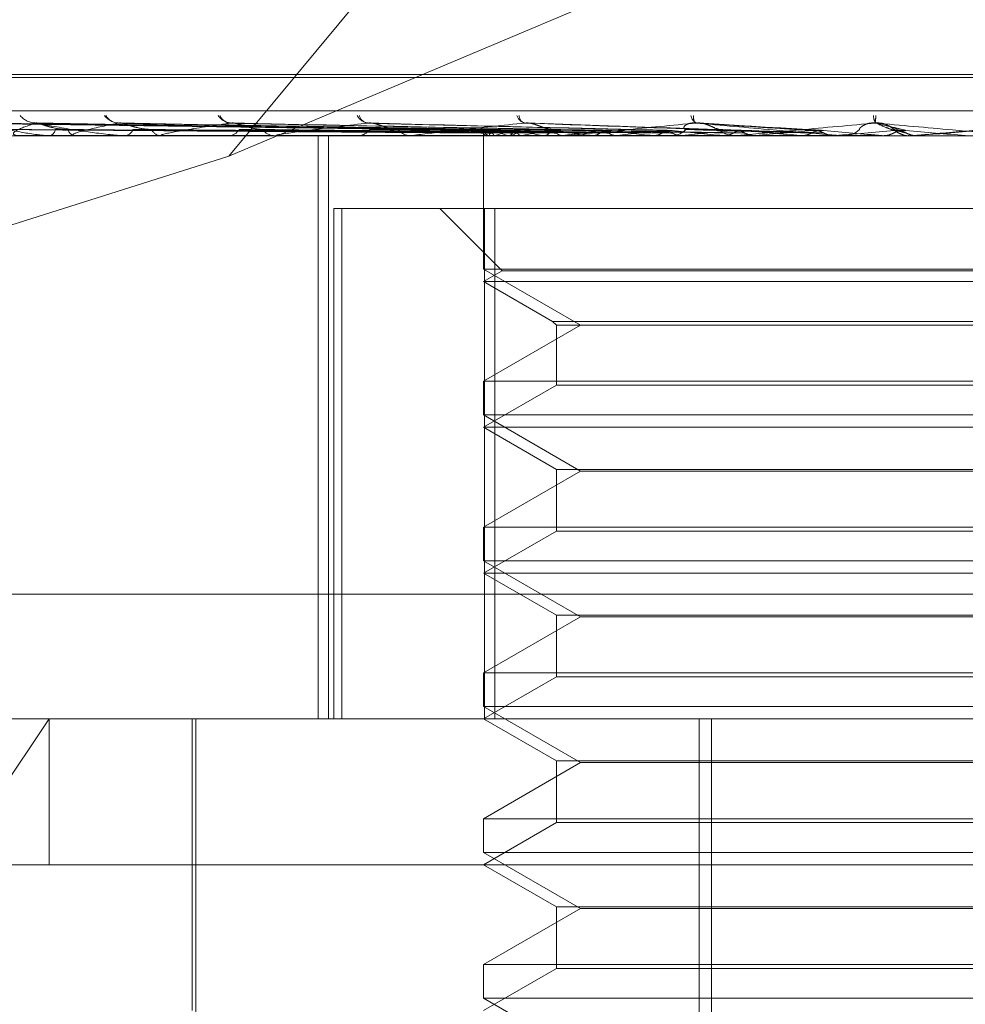
# Model space of a CAD drawing. Units: inches. Extents: x 0 to 23.4, y 0 to 16.5.
# Drawn here: x 3.8 to 3.8, y 13 to 13.1 of the extents above; entities that cross this region are included whole.
import ezdxf

# ---------------------------------------------------------------- set-up
doc = ezdxf.new("R2010")
doc.units = ezdxf.units.IN
doc.header["$MEASUREMENT"] = 0
doc.linetypes.add('HIDDEN', pattern=[0.07500000000000001, 0.05, -0.025])

msp = doc.modelspace()

# ---------------------------------------------------------------- linework, layer by layer
at = {"color": 7, "linetype": 'HIDDEN', "lineweight": 0}
for p, q in [((3.8332107955, 13.0886760548), (3.8081020287, 13.0584553809)), ((3.8081020287, 13.0584553809), (3.8330818293, 13.0689910154)), ((3.7982931768, 13.0612150163), (3.8646151242, 13.0612150163)), ((3.7983277706, 13.0611169997), (3.864649718, 13.0611169997)), ((3.7839145489, 13.0599908855), (3.8798752677, 13.0599908855)), ((3.8167091704, 13.0593251572), (3.7992996825, 13.0595664868)), ((3.8169876899, 13.0593252575), (3.7998401156, 13.0595666695)), ((3.8169645666, 13.0593250553), (3.7999223971, 13.0595663013)), ((3.8177900779, 13.0593253636), (3.801524181, 13.0595668634)), ((3.8177446711, 13.0593249437), (3.8016857788, 13.0595660984)), ((3.8190874049, 13.0593254852), (3.804291081, 13.0595670859)), ((3.8190213652, 13.059324811), (3.804526176, 13.0595658575)), ((3.8208329414, 13.0593256374), (3.808040969, 13.0595673653)), ((3.8207486771, 13.0593246369), (3.8083411111, 13.0595655419)), ((3.8228645693, 13.0593243765), (3.8129931219, 13.0595650707)), ((3.8252348326, 13.0593287593), (3.8181459906, 13.0595801903)), ((3.8278999158, 13.0593278314), (3.8239818566, 13.0595790405)), ((3.8308292382, 13.0593021479), (3.8303181289, 13.0595173595)), ((3.8730583065, 13.0591484957), (3.7893968891, 13.0591484957)), ((3.8010448823, 13.0591513048), (3.8028778638, 13.0591513048)), ((3.8020437157, 13.0591484957), (3.8020706664, 13.0591484957)), ((3.8029172224, 13.0591484957), (3.8028848885, 13.0591484957)), ((3.802943424, 13.0591513048), (3.8057836111, 13.0591513048)), ((3.804565543, 13.0591484957), (3.8046062232, 13.0591484957)), ((3.8058361942, 13.0591484957), (3.8057906359, 13.0591484957)), ((3.8058730427, 13.0591513048), (3.8096175299, 13.0591513048)), ((3.8080598197, 13.0591484957), (3.8081127593, 13.0591484957)), ((3.8096816909, 13.0591484957), (3.8096245546, 13.0591484957)), ((3.8097278546, 13.0591513048), (3.8194870722, 13.0591513048)), ((3.8111188069, 13.0394634564), (3.8111188069, 13.0591484957)), ((3.8114757824, 13.0394634564), (3.8114757824, 13.0591484957)), ((3.8124002537, 13.0591484957), (3.8124635392, 13.0591484957)), ((3.8143147261, 13.0591484957), (3.8142480771, 13.0591484957)), ((3.8143685365, 13.0591513048), (3.823405514, 13.0591513048)), ((3.8167084448, 13.0593048692), (3.8167063766, 13.0591484957)), ((3.8167076678, 13.0591484957), (3.8167076678, 13.0546432297)), ((3.8167091602, 13.0593284811), (3.8167101119, 13.0593263148)), ((3.8167199662, 13.0591513048), (3.8167186894, 13.0591491983)), ((3.8168725247, 13.0591513048), (3.8168773484, 13.0591491983)), ((3.8171005647, 13.0591513048), (3.8170932336, 13.0591491983)), ((3.8174299702, 13.0591484957), (3.8175013144, 13.0591484957)), ((3.8175527263, 13.0591513048), (3.8175634761, 13.0591491983)), ((3.8180005643, 13.0591513048), (3.8179874438, 13.0591491983)), ((3.8187359868, 13.0591513048), (3.8187522741, 13.0591491983)), ((3.8190201392, 13.0593567703), (3.8190546066, 13.0593229237)), ((3.8193874367, 13.0591513048), (3.8193690011, 13.0591491983)), ((3.8195678499, 13.0591484957), (3.819494097, 13.0591484957)), ((3.8196273622, 13.0591513048), (3.8258914951, 13.0591513048)), ((3.82037954, 13.0591513048), (3.8204007762, 13.0591491983)), ((3.8212110567, 13.0591513048), (3.8211879723, 13.0591491983)), ((3.8224239836, 13.0591513048), (3.8224494012, 13.0591491983)), ((3.8229671824, 13.0591484957), (3.8230440066, 13.0591484957)), ((3.823405514, 13.0591513048), (3.8233786151, 13.0591491983)), ((3.8239189164, 13.0591513048), (3.8247954261, 13.0591513048)), ((3.8239189164, 13.0591513048), (3.8251659848, 13.0591513048)), ((3.8247954261, 13.0591513048), (3.8248241065, 13.0591491983)), ((3.8252512008, 13.0591484957), (3.8251730095, 13.0591484957)), ((3.825314264, 13.0591513048), (3.8285791503, 13.0591513048)), ((3.8258914951, 13.0591513048), (3.825861754, 13.0591491983)), ((3.8274081575, 13.0591513048), (3.8274390639, 13.0591491983)), ((3.8285791503, 13.0591513048), (3.8285476418, 13.0591491983)), ((3.8285476418, 13.0591491983), (3.8285476719, 13.0591484957)), ((3.8287476626, 13.0591513048), (3.8301677467, 13.0591513048)), ((3.8288117608, 13.0591484957), (3.8288912885, 13.0591484957)), ((3.8301677467, 13.0591513048), (3.8301997623, 13.0591491983)), ((3.8301997623, 13.0591491983), (3.8301997317, 13.0591484957)), ((3.8310575372, 13.0591488245), (3.831079564, 13.0591484957)), ((3.8311593676, 13.0591484957), (3.831079564, 13.0591484957)), ((3.8312237024, 13.0591513048), (3.8313713406, 13.0591513048)), ((3.8313713406, 13.0591513048), (3.8313392035, 13.0591491983)), ((3.8313392035, 13.0591491983), (3.8313392342, 13.0591484957)), ((3.8081020287, 13.0584553809), (3.7950725611, 13.0543414412)), ((3.8116568287, 13.0566878658), (3.8116568287, 13.0394634564)), ((3.8116568287, 13.0566878658), (3.8167379441, 13.0566878658)), ((3.811917566, 13.0394634564), (3.811917566, 13.0566878658)), ((3.8152312899, 13.0566878658), (3.8173316586, 13.0545874971)), ((3.8167379441, 13.0566878658), (3.8167379441, 13.0394634564)), ((3.8458523822, 13.0566878658), (3.8167379441, 13.0566878658)), ((3.8170905125, 13.0394634564), (3.8170905125, 13.0566878658)), ((3.8313392342, 13.0546432297), (3.8167076678, 13.0546432297)), ((3.8167076678, 13.0546432297), (3.8199853519, 13.052750858)), ((3.8173316586, 13.0545874971), (3.8167076678, 13.0542272359)), ((3.8456106692, 13.0545874971), (3.8173316586, 13.0545874971)), ((3.8462352269, 13.0546432297), (3.8313392342, 13.0546432297)), ((3.8462346349, 13.0542272359), (3.8167076678, 13.0542272359)), ((3.8167076678, 13.0542272359), (3.819036433, 13.0528827227)), ((3.8199853519, 13.052750858), (3.8167076678, 13.0508584862)), ((3.819036433, 13.0528827227), (3.8191682978, 13.052750858)), ((3.8190369316, 13.0528827227), (3.8439064617, 13.0528827227)), ((3.8191682978, 13.052750858), (3.8191682978, 13.0507266214)), ((3.8191687911, 13.052750858), (3.843774597, 13.052750858)), ((3.8167076678, 13.0508584862), (3.8462352269, 13.0508584862)), ((3.8167076678, 13.0508584862), (3.8167076678, 13.0497219699)), ((3.8191682978, 13.0507266214), (3.8167076678, 13.0493059761)), ((3.8437741036, 13.0507266214), (3.8191682978, 13.0507266214)), ((3.8313392342, 13.0497219699), (3.8167076678, 13.0497219699)), ((3.8167076678, 13.0497219699), (3.8199853519, 13.0478295981)), ((3.8462352269, 13.0497219699), (3.8313392342, 13.0497219699)), ((3.8462346349, 13.0493059761), (3.8167076678, 13.0493059761)), ((3.8167076678, 13.0493059761), (3.8191682978, 13.0478853307)), ((3.8199853519, 13.0478295981), (3.8167076678, 13.0459372263)), ((3.8191682978, 13.0478853307), (3.8191682978, 13.0458053616)), ((3.8191687911, 13.0478853307), (3.843774597, 13.0478853307)), ((3.8429575428, 13.0478295981), (3.8199853519, 13.0478295981)), ((3.8167076678, 13.0459372263), (3.8462352269, 13.0459372263)), ((3.8167076678, 13.0459372263), (3.8167076678, 13.04480071)), ((3.8191682978, 13.0458053616), (3.8167076678, 13.0443847162)), ((3.8437741036, 13.0458053616), (3.8191682978, 13.0458053616)), ((3.8313392342, 13.04480071), (3.8167076678, 13.04480071)), ((3.8167076678, 13.04480071), (3.8199853519, 13.0429083383)), ((3.8462352269, 13.04480071), (3.8313392342, 13.04480071)), ((3.8462346349, 13.0443847162), (3.8167076678, 13.0443847162)), ((3.8167076678, 13.0443847162), (3.8191682978, 13.0429640709)), ((3.8799738998, 13.0436754052), (3.784013181, 13.0436754052)), ((3.8199853519, 13.0429083383), (3.8167076678, 13.0410159665)), ((3.8191682978, 13.0429640709), (3.8191682978, 13.0408841017)), ((3.8191687911, 13.0429640709), (3.843774597, 13.0429640709)), ((3.8429575428, 13.0429083383), (3.8199853519, 13.0429083383)), ((3.8167076678, 13.0410159665), (3.8462352269, 13.0410159665)), ((3.8167076678, 13.0410159665), (3.8167076678, 13.0398794502)), ((3.8191682978, 13.0408841017), (3.8167076678, 13.0394634564)), ((3.8437741036, 13.0408841017), (3.8191682978, 13.0408841017)), ((3.8313392342, 13.0398794502), (3.8167076678, 13.0398794502)), ((3.8167076678, 13.0398794502), (3.8199853519, 13.0379870784)), ((3.8462352269, 13.0398794502), (3.8313392342, 13.0398794502)), ((3.8020427318, 13.0394634564), (3.7987361345, 13.0345421965)), ((3.7990319387, 13.0394634564), (3.87527066, 13.0394634564)), ((3.8020427318, 13.0345421965), (3.8020427318, 13.0394634564)), ((3.8068651482, 13.0394634564), (3.8068651482, 13.0296209367)), ((3.8069881797, 13.0394634564), (3.8069881797, 13.0251918028)), ((3.8167076678, 13.0394634564), (3.8191682978, 13.038042811)), ((3.8239827206, 13.0025540076), (3.8239827206, 13.0394634564)), ((3.8244013956, 13.0025540076), (3.8244013956, 13.0394634564)), ((3.8199853519, 13.0379870784), (3.8167076678, 13.0360947066)), ((3.8191682978, 13.038042811), (3.8191682978, 13.0359628419)), ((3.8191687911, 13.038042811), (3.843774597, 13.038042811)), ((3.8429575428, 13.0379870784), (3.8199853519, 13.0379870784)), ((3.8167076678, 13.0360947066), (3.8462352269, 13.0360947066)), ((3.8167076678, 13.0360947066), (3.8167076678, 13.0349581904)), ((3.8191682978, 13.0359628419), (3.8167076678, 13.0345421965)), ((3.8437741036, 13.0359628419), (3.8191682978, 13.0359628419)), ((3.8313392342, 13.0349581904), (3.8167076678, 13.0349581904)), ((3.8167076678, 13.0349581904), (3.8199853519, 13.0330658186)), ((3.8462352269, 13.0349581904), (3.8313392342, 13.0349581904)), ((3.8801919198, 13.0345421965), (3.7953870501, 13.0345421965)), ((3.8167076678, 13.0345421965), (3.8191682978, 13.0331215512)), ((3.8191682978, 13.0331215512), (3.8191682978, 13.031041582)), ((3.8191687911, 13.0331215512), (3.843774597, 13.0331215512)), ((3.8199853519, 13.0330658186), (3.8167076678, 13.0311734468)), ((3.8429575428, 13.0330658186), (3.8199853519, 13.0330658186)), ((3.8167076678, 13.0311734468), (3.8462352269, 13.0311734468)), ((3.8167076678, 13.0311734468), (3.8167076678, 13.0300369305)), ((3.8191682978, 13.031041582), (3.8167076678, 13.0296209367)), ((3.8437741036, 13.031041582), (3.8191682978, 13.031041582)), ((3.8313392342, 13.0300369305), (3.8167076678, 13.0300369305)), ((3.8167076678, 13.0300369305), (3.8199853519, 13.0281445587)), ((3.8462352269, 13.0300369305), (3.8313392342, 13.0300369305))]:
    msp.add_line(p, q, dxfattribs=at)
at = {"color": 7, "linetype": 'HIDDEN', "lineweight": 0, "flags": 128}
for points in [[(3.8015803229, 13.0595759551), (3.8015105493, 13.0595805787), (3.8014819272, 13.0595848993)], [(3.8312792021, 13.0591485185), (3.8313154572, 13.0591486274), (3.8313227205, 13.0591486634)], [(3.8333729021, 13.0593263148), (3.8331238805, 13.0593045529), (3.8328743781, 13.0592827457), (3.8326244676, 13.0592608994), (3.8323742217, 13.0592390204), (3.8321237131, 13.0592171151), (3.8318730148, 13.0591951898), (3.8316221996, 13.0591732509), (3.8313713406, 13.0591513048)]]:
    msp.add_lwpolyline(points, dxfattribs=at)
at = {"color": 7, "linetype": 'HIDDEN', "lineweight": 0}
for centre, radius, start, end in [((3.801605979, 13.0602882244), 0.000712351966778, 220.2521580513, 269.1272030182), ((3.8044214513, 13.060226972), 0.0006512879658448, 217.7840605451, 268.3470670333), ((3.8043982132, 13.0600915554), 0.0005158833091766, 210.7308243747, 268.1021499294), ((3.8082190537, 13.0601415173), 0.000566384902958, 213.6180330719, 266.9115046005), ((3.8081916165, 13.0599909912), 0.0004161602869597, 203.0670513649, 265.787692642), ((3.8128637165, 13.0600444319), 0.0004709091925554, 207.3703201875, 264.1740409201), ((3.8128370065, 13.0598982896), 0.0003267506597257, 192.4338356069, 260.56934839), ((3.8181930176, 13.0599502734), 0.0003818495226789, 198.6859444427, 258.601713662), ((3.8181804277, 13.0598252797), 0.0002683010718165, 179.4326889585, 248.3215892215), ((3.8240325055, 13.0598743743), 0.0003257739686115, 188.195249649, 246.352638939), ((3.8241065452, 13.0597752014), 0.0003145683633197, 170.3492500422, 219.301103564), ((3.8302969558, 13.0598390945), 0.000427763641472, 181.4947318616, 217.9629184096), ((3.8285053609, 13.059919282), 0.0014556207183326, 346.3575071467, 356.4021068072), ((3.8019928041, 13.0593926871), 0.0002563044027232, 287.6852810501, 351.9444451196), ((3.8029481413, 13.0594169508), 0.0002758061624415, 192.6032420082, 256.7419041098), ((3.8029171231, 13.0592730256), 0.0001245298912161, 270.0456916819, 282.1927593234), ((3.8045629965, 13.0594749182), 0.0003292721970635, 277.5435380104, 338.9725444692), ((3.8058267849, 13.0595069016), 0.0003602242506138, 204.6309376701, 264.240580754), ((3.8058361373, 13.0593923338), 0.0002438380597746, 270.0133667056, 278.7052960066), ((3.8080876332, 13.0595760583), 0.0004283002141423, 273.3631702517, 329.2031271674), ((3.8096454167, 13.0596111793), 0.0004631536222296, 213.3188056884, 267.4183208543), ((3.8096816581, 13.0595297669), 0.00038127116595, 270.0049265675, 276.9593086245), ((3.812449639, 13.0596816176), 0.0005333030641141, 271.4935449412, 322.4738640233), ((3.8142592147, 13.0597148446), 0.0005664583600169, 219.2073084219, 268.8733824909), ((3.8143147087, 13.0596656357), 0.0005171399511073, 270.0019298575, 275.9745985173), ((3.8169862807, 13.0594197387), 0.0002915428149177, 198.6899471426, 247.0339169683), ((3.8171003729, 13.0588999969), 0.0004559220399538, 110.7609353115, 146.5500680313), ((3.8185019333, 13.0629816024), 0.003946159389941, 247.863674298, 256.0816199575), ((3.8188039086, 13.0544776202), 0.0049744053308792, 102.9083904701, 110.0244815543), ((3.817494679, 13.0597764733), 0.0006280126028193, 270.6053765557, 318.0637438974), ((3.8217694144, 13.077010064), 0.0181145511842761, 257.4793420833, 260.3599419316), ((3.8221234118, 13.0395462474), 0.0200338749418046, 99.1299212545, 101.8759721051), ((3.827078987, 13.1100691803), 0.0513567195306009, 261.1324209675, 262.5044448087), ((3.8271925273, 13.0075145069), 0.0522233505157116, 97.1977751628, 98.5953995947), ((3.8195678424, 13.059780475), 0.0006319792864469, 270.0006860627, 275.4041269592), ((3.8351547474, 13.1745269997), 0.1160759377139527, 262.9594503262, 263.7033516766), ((3.8343901869, 12.9504465222), 0.1095007727123384, 96.1048268661, 96.9126778915), ((3.8230417874, 13.0598470359), 0.0006985436760678, 270.1820219719, 315.4252229258), ((3.8480864907, 13.2969354268), 0.2389220842850985, 263.9905275201, 264.4056975087), ((3.8447711965, 12.8542655794), 0.2059967302209171, 95.4639758213, 95.9533418591), ((3.825174307, 13.0598631475), 0.0007146529335351, 225.118179135, 269.8959793637), ((3.8252511988, 13.0598578326), 0.000709336815448, 270.0001566969, 275.1007394699), ((3.8741149469, 13.5726365303), 0.515605082429714, 264.5922202144, 264.8026589557), ((3.8617669442, 12.6792624449), 0.3815790792156769, 95.1077012612, 95.3948245756), ((3.9957758562, 14.9447783109), 1.892885430314986, 264.9205996788, 264.9807883049), ((3.902623643, 12.2291029723), 0.8333443592701457, 94.9603128542, 95.0975793436), ((3.8288117612, 13.0598812263), 0.0007327305142778, 264.9813989805, 269.9999717625), ((3.8288910997, 13.0598831963), 0.000734700625222, 270.014723068, 314.2322795267), ((3.8310795949, 13.0598865734), 0.0007380838169905, 225.873868084, 247.537453481), ((3.6906692882, 11.441002521), 1.62439411691991, 84.9741563649, 85.0451196884), ((3.8311593676, 13.0598866257), 0.0007381299774707, 270.000000302, 275.0001999505)]:
    msp.add_arc(centre, radius, start, end, dxfattribs=at)
for points, knots in [([(3.816710111941033, 13.05932631478193), (3.816218048605645, 13.05933315691941), (3.813757728508914, 13.05936736765436), (3.807948145049774, 13.05944959455164), (3.802631004167494, 13.05952712277407), (3.79928192332546, 13.05957595508644)], [0, 0, 0, 0, 0.0846963374234955, 0.423482275747848, 1, 1, 1, 1]), ([(3.817014974584073, 13.05932631478193), (3.816531072284242, 13.05933315691941), (3.814111557422027, 13.05936736765436), (3.80839516646592, 13.05944959455164), (3.803158348679851, 13.05952712277407), (3.799859860543302, 13.05957595508644)], [0, 0, 0, 0, 0.08469633742365, 0.4234822757478442, 1, 1, 1, 1]), ([(3.799859860543302, 13.05957595508644), (3.800122404905297, 13.05949916405891), (3.800562897200699, 13.05937032542865), (3.8012698844893, 13.05923068914016), (3.801755509683969, 13.05916767039707), (3.801906574122922, 13.05915539207265), (3.801974553698871, 13.05915184950774), (3.802007525265647, 13.0591514719926), (3.802022129400988, 13.05915130477938)], [0, 0, 0, 0, 0.5273188798744465, 0.8847263069757155, 0.9590362595958986, 0.980047372810482, 0.9911623590753903, 1, 1, 1, 1]), ([(3.816938762420837, 13.05932631478193), (3.816456322500888, 13.05933315691941), (3.814044119548243, 13.05936736765436), (3.808351317069003, 13.05944959455164), (3.803146028415676, 13.05952712277407), (3.79986739937573, 13.05957595508644)], [0, 0, 0, 0, 0.0846963374236611, 0.4234822757475997, 1, 1, 1, 1]), ([(3.801595128064219, 13.05957595508644), (3.801362815323551, 13.05949916405891), (3.800973045108678, 13.05937032542865), (3.800787949552508, 13.05923068914016), (3.800876603359097, 13.05916767039707), (3.800952231914743, 13.05915539207265), (3.800999271350902, 13.05915184950774), (3.801030881254664, 13.0591514719926), (3.801044882266984, 13.05915130477938)], [0, 0, 0, 0, 0.5273188798735292, 0.8847263069765209, 0.9590362595958276, 0.980047372810929, 0.9911623590759182, 1, 1, 1, 1]), ([(3.80152421985365, 13.05956548411492), (3.801527997645824, 13.05957138614206), (3.801534599674351, 13.05958170046052), (3.801566623584293, 13.05957767647816), (3.801580322872364, 13.05957595508644)], [0, 0, 0, 0, 0.5722168812079108, 1, 1, 1, 1]), ([(3.817842331819728, 13.05932631478193), (3.817384080045367, 13.05933315691941), (3.815092817988769, 13.05936736765436), (3.809676224798762, 13.05944959455164), (3.804709002348086, 13.05952712277407), (3.801580322872406, 13.05957595508644)], [0, 0, 0, 0, 0.0846963374237197, 0.4234822757478048, 1, 1, 1, 1]), ([(3.801580322872406, 13.05957595508644), (3.801996758002307, 13.05949916405891), (3.802695445511202, 13.05937032542865), (3.803662643393238, 13.05923068914016), (3.804251466694751, 13.05916767039707), (3.804417812996283, 13.05915539207265), (3.804488116616571, 13.05915184950774), (3.804519136791232, 13.05915147199261), (3.80453287659414, 13.05915130477938)], [0, 0, 0, 0, 0.527318879874471, 0.8847263069764609, 0.9590362595970059, 0.9800473728116851, 0.9911623590754066, 1, 1, 1, 1]), ([(3.801685715410057, 13.05956499348362), (3.801661536821668, 13.05957114370817), (3.801619939415844, 13.05958172469754), (3.801602451209935, 13.05957765800466), (3.801595128064178, 13.05957595508644)], [0, 0, 0, 0, 0.5812523139851336, 1, 1, 1, 1]), ([(3.817692661999406, 13.05932631478193), (3.817237282130589, 13.05933315691941), (3.814960379621668, 13.05936736765436), (3.809590110836381, 13.05944959455164), (3.804684807106186, 13.05952712277407), (3.801595128064219, 13.05957595508644)], [0, 0, 0, 0, 0.0846963374235808, 0.4234822757477295, 1, 1, 1, 1]), ([(3.802678980854267, 13.05935677032993), (3.802507803984243, 13.05936889189138), (3.802274740758292, 13.05938539581634), (3.801969844096504, 13.05947148995999), (3.801810594813836, 13.05952446785618), (3.801713541217302, 13.05955936161507), (3.801687992407122, 13.05956453262554), (3.801685715410057, 13.05956499348362)], [0, 0, 0, 0, 0.502908569391132, 0.6847274022759422, 0.8681093680440172, 0.9882454572391356, 1, 1, 1, 1]), ([(3.804402664774565, 13.05957595508643), (3.804014234994827, 13.05949916405891), (3.803362534368008, 13.05937032542865), (3.802878795859733, 13.05923068914016), (3.80282196137707, 13.05916767039707), (3.802865614288776, 13.05915539207265), (3.802901859625111, 13.05915184950774), (3.802930665110374, 13.0591514719926), (3.80294342395827, 13.05915130477938)], [0, 0, 0, 0, 0.5273188798742796, 0.8847263069758952, 0.9590362595958961, 0.9800473728101808, 0.9911623590749212, 1, 1, 1, 1]), ([(3.804291152368785, 13.05956562972221), (3.804301881430412, 13.05957145824486), (3.804320722198888, 13.05958169342196), (3.804362948293438, 13.05957768211503), (3.804381128321539, 13.05957595508644)], [0, 0, 0, 0, 0.5694598732107577, 1, 1, 1, 1]), ([(3.819162280801841, 13.05932631478193), (3.818746241966039, 13.05933315691941), (3.816666044895609, 13.05936736765436), (3.811745019262388, 13.05944959455163), (3.807226920508444, 13.05952712277407), (3.804381128321577, 13.05957595508644)], [0, 0, 0, 0, 0.0846963374235574, 0.4234822757476882, 0.9999999999999999, 0.9999999999999999, 0.9999999999999999, 0.9999999999999999]), ([(3.804526099375066, 13.05956484206584), (3.804496152768106, 13.05957106904521), (3.804444871191297, 13.05958173233408), (3.804415065152551, 13.05957765245997), (3.804402664774529, 13.05957595508644)], [0, 0, 0, 0, 0.5839642387040603, 1, 1, 1, 1]), ([(3.818944562781699, 13.05932631478193), (3.818532701578955, 13.05933315691941), (3.816473392702848, 13.05936736765436), (3.811619753117506, 13.05944959455163), (3.807191724767895, 13.05952712277406), (3.804402664774565, 13.05957595508643)], [0, 0, 0, 0, 0.0846963374235678, 0.4234822757480409, 0.9999999999999999, 0.9999999999999999, 0.9999999999999999, 0.9999999999999999]), ([(3.805499337063478, 13.05935677032993), (3.80534320026354, 13.0593688883843), (3.805130614612932, 13.05938538753423), (3.804832718446255, 13.05947150035163), (3.804667409959059, 13.0595244331519), (3.804561022962975, 13.05955927759456), (3.80452870457803, 13.05956442697169), (3.804526099375066, 13.05956484206584)], [0, 0, 0, 0, 0.5035234762433677, 0.6855646192106523, 0.8691708063032142, 0.9894537860199889, 1, 1, 1, 1]), ([(3.808188537815095, 13.05957595508644), (3.807658029860571, 13.05949916405891), (3.806767952980448, 13.05937032542865), (3.806003055090124, 13.05923068914016), (3.805802786464497, 13.05916767039707), (3.805812886002286, 13.05915539207265), (3.805837027237919, 13.05915184950774), (3.805861987199393, 13.0591514719926), (3.805873042744857, 13.05915130477938)], [0, 0, 0, 0, 0.527318879873202, 0.884726306975197, 0.9590362595963067, 0.9800473728109159, 0.9911623590749786, 1, 1, 1, 1]), ([(3.808041074506762, 13.05956581457684), (3.808058160974168, 13.05957154988796), (3.808088353980644, 13.05958168459175), (3.808139044249918, 13.05957768937681), (3.808161048484417, 13.05957595508644)], [0, 0, 0, 0, 0.5659081158242977, 1, 1, 1, 1]), ([(3.820927115135108, 13.05932631478193), (3.82056832596537, 13.05933315691941), (3.818774377623132, 13.05936736765436), (3.814526778234686, 13.05944959455163), (3.810621099038233, 13.05952712277407), (3.808161048484453, 13.05957595508644)], [0, 0, 0, 0, 0.0846963374233344, 0.4234822757475597, 1, 1, 1, 1]), ([(3.808341029759784, 13.0595646458044), (3.808306175453747, 13.05957097237616), (3.808246841651994, 13.05958174233825), (3.808205566718227, 13.05957764537915), (3.808188537815064, 13.05957595508644)], [0, 0, 0, 0, 0.5874274866499912, 0.9999999999999999, 0.9999999999999999, 0.9999999999999999, 0.9999999999999999]), ([(3.82064921781165, 13.05932631478193), (3.82029576101194, 13.05933315691941), (3.818528474556904, 13.05936736765436), (3.814366887352162, 13.05944959455163), (3.810576174864806, 13.05952712277407), (3.808188537815095, 13.05957595508644)], [0, 0, 0, 0, 0.0846963374234708, 0.4234822757479161, 1, 1, 1, 1]), ([(3.809258393008994, 13.05935677032993), (3.809122938119214, 13.05936888372884), (3.808938511604237, 13.05938537654022), (3.80865838986815, 13.05947151414592), (3.808492979487981, 13.05952438708405), (3.808381326921119, 13.05955916928342), (3.808343642667662, 13.05956429070135), (3.808341029759784, 13.0595646458044)], [0, 0, 0, 0, 0.5043227341177844, 0.6866528364366699, 0.8705504671240544, 0.9910243756183114, 1, 1, 1, 1]), ([(3.812815915870126, 13.05957595508644), (3.812162503680515, 13.05949916405891), (3.811066220244609, 13.05937032542865), (3.810047808374908, 13.05923068914017), (3.809711343836246, 13.05916767039707), (3.809687524976523, 13.05915539207265), (3.809698689584281, 13.05915184950774), (3.809718901903929, 13.05915147199261), (3.809727854570744, 13.05915130477938)], [0, 0, 0, 0, 0.5273188798734221, 0.8847263069750486, 0.9590362595961796, 0.9800473728111475, 0.9911623590748992, 1, 1, 1, 1]), ([(3.823073049108491, 13.05932631478193), (3.822784477180225, 13.05933315691941), (3.821341615533352, 13.05936736765436), (3.817920961698606, 13.05944959455164), (3.814768863481948, 13.05952712277407), (3.812783467197863, 13.05957595508643)], [0, 0, 0, 0, 0.0846963374235549, 0.4234822757476767, 1, 1, 1, 1]), ([(3.81299304854685, 13.05956435705756), (3.812954184200626, 13.05957083036491), (3.81288858142005, 13.05958175726844), (3.812836956995004, 13.0595776351733), (3.812815915870102, 13.05957595508644)], [0, 0, 0, 0, 0.5924191914132295, 1, 1, 1, 1]), ([(3.822745016415044, 13.05932631478193), (3.822462738868031, 13.05933315691941), (3.82105134917117, 13.05936736765436), (3.817732224951514, 13.05944959455163), (3.814715834552312, 13.05952712277406), (3.812815915870126, 13.05957595508644)], [0, 0, 0, 0, 0.0846963374235758, 0.4234822757478151, 1, 1, 1, 1]), ([(3.813820286614825, 13.05935677032993), (3.813710407025098, 13.05936887664426), (3.813560802165258, 13.05938535980973), (3.813308591450274, 13.0594715351378), (3.813149027929439, 13.05952431697886), (3.81303650995577, 13.05955901120357), (3.812995206203648, 13.05956409166078), (3.81299304854685, 13.05956435705756)], [0, 0, 0, 0, 0.505503254254906, 0.6882601554102875, 0.8725882542102428, 0.9933441683792019, 1, 1, 1, 1]), ([(3.818117553440234, 13.05957595508644), (3.817364853034517, 13.05949916405891), (3.816101985582535, 13.05937032542865), (3.814866867791906, 13.05923068914016), (3.814406368045254, 13.05916767039707), (3.814349491663675, 13.05915539207265), (3.814347276125549, 13.05915184950774), (3.814362010277474, 13.05915147199261), (3.814368536492935, 13.05915130477938)], [0, 0, 0, 0, 0.5273188798742449, 0.8847263069752934, 0.9590362595958148, 0.9800473728112832, 0.9911623590743016, 1, 1, 1, 1]), ([(3.825522523077016, 13.05932631478193), (3.825314598131579, 13.05933315691941), (3.824274971959334, 13.05936736765436), (3.821804895020288, 13.05944959455163), (3.819520302825689, 13.05952712277407), (3.818081318205911, 13.05957595508644)], [0, 0, 0, 0, 0.0846963374234185, 0.4234822757476975, 0.9999999999999999, 0.9999999999999999, 0.9999999999999999, 0.9999999999999999]), ([(3.819020139160158, 13.05935677032993), (3.818939740924089, 13.05936910864383), (3.818830275946397, 13.05938590768473), (3.818615439398639, 13.05947084771418), (3.818466650362041, 13.05952661272164), (3.818318161797344, 13.05956639291126), (3.818203430079566, 13.05958137306504), (3.818141826729271, 13.0595774864943), (3.818117553440218, 13.05957595508644)], [0, 0, 0, 0, 0.4235571565810434, 0.5766877106335228, 0.7311347586950986, 0.8323151788341292, 0.9339279095248431, 1, 1, 1, 1]), ([(3.825156210969802, 13.05932631478193), (3.824955314921503, 13.05933315691941), (3.823950833283801, 13.05936736765436), (3.821594133846427, 13.05944959455163), (3.819461085743534, 13.05952712277407), (3.818117553440234, 13.05957595508644)], [0, 0, 0, 0, 0.0846963374235215, 0.4234822757478416, 1, 1, 1, 1]), ([(3.823901835530354, 13.05957595508644), (3.823077051462341, 13.05949916405891), (3.821693243314376, 13.05937032542865), (3.820286059977788, 13.05923068914016), (3.819718168683862, 13.05916767039707), (3.819630290441025, 13.05915539207265), (3.819614774832343, 13.05915184950774), (3.819623498285903, 13.05915147199261), (3.819627362175579, 13.05915130477938)], [0, 0, 0, 0, 0.5273188798741374, 0.8847263069760305, 0.9590362595965556, 0.9800473728110858, 0.9911623590756728, 1, 1, 1, 1]), ([(3.823539384561455, 13.05935677032993), (3.823501054573871, 13.05936910864383), (3.823448866970746, 13.05938590768473), (3.823485566879527, 13.05947084771417), (3.823552304910651, 13.05952661272164), (3.82365867640811, 13.05956639291126), (3.823764018697102, 13.05958137306504), (3.823835111137495, 13.0595774864943), (3.823863123369735, 13.05957595508644)], [0, 0, 0, 0, 0.4235571565812111, 0.5766877106330899, 0.7311347586941629, 0.8323151788326438, 0.9339279095260911, 1, 1, 1, 1]), ([(3.828187006669423, 13.05932631478193), (3.828067243656084, 13.05933315691941), (3.827468427757052, 13.05936736765436), (3.826038202730003, 13.05944959455163), (3.824703687671822, 13.05952712277406), (3.823863123369744, 13.05957595508644)], [0, 0, 0, 0, 0.0846963374236652, 0.4234822757477287, 1, 1, 1, 1]), ([(3.823863123369744, 13.05957595508644), (3.824734665298457, 13.05949916405891), (3.826196922959605, 13.05937032542865), (3.827802721096688, 13.05923068914016), (3.828542657628456, 13.05916767039707), (3.828691985359934, 13.05915539207265), (3.828737300225019, 13.05915184950774), (3.828744481673057, 13.0591514719926), (3.828747662560389, 13.05915130477938)], [0, 0, 0, 0, 0.5273188798739089, 0.8847263069759512, 0.9590362595961777, 0.9800473728112131, 0.9911623590759251, 1, 1, 1, 1]), ([(3.824670014425918, 13.05935677032993), (3.824622151971631, 13.05936910864383), (3.824556985585561, 13.05938590768474), (3.824386496585529, 13.05947084771417), (3.824255770769113, 13.05952661272164), (3.824113133779695, 13.05956639291126), (3.823995835031541, 13.05958137306504), (3.823928404770603, 13.0595774864943), (3.823901835530344, 13.05957595508644)], [0, 0, 0, 0, 0.4235571565771781, 0.5766877106319924, 0.7311347586929469, 0.8323151788320747, 0.9339279095242725, 1, 1, 1, 1]), ([(3.827795654622411, 13.05932631478193), (3.827683400979441, 13.05933315691941), (3.827122131984435, 13.05936736765436), (3.82581303458733, 13.05944959455164), (3.824640422696787, 13.05952712277407), (3.823901835530354, 13.05957595508644)], [0, 0, 0, 0, 0.0846963374234613, 0.423482275747897, 1, 1, 1, 1]), ([(3.829959703114944, 13.05957595508644), (3.829092645229803, 13.05949916405891), (3.827637910817792, 13.05937032542865), (3.826109521207457, 13.05923068914016), (3.825454763437202, 13.05916767039707), (3.825339059481785, 13.05915539207265), (3.825310804577063, 13.05915184950774), (3.825313202043919, 13.0591514719926), (3.825314263956769, 13.05915130477938)], [0, 0, 0, 0, 0.5273188798745362, 0.8847263069767547, 0.959036259596414, 0.980047372811548, 0.9911623590757824, 1, 1, 1, 1]), ([(3.829403603974984, 13.05935677032993), (3.829399805032123, 13.05936910864383), (3.829394632640092, 13.05938590768473), (3.829487610266925, 13.05947084771417), (3.829582633792428, 13.05952661272164), (3.829706944671419, 13.05956639291126), (3.829820157861862, 13.05958137306504), (3.829891717045452, 13.0595774864943), (3.8299199131864, 13.05957595508644)], [0, 0, 0, 0, 0.4235571565777971, 0.57668771063268, 0.7311347586955521, 0.8323151788321522, 0.933927909526114, 1, 1, 1, 1]), ([(3.830970198506427, 13.05932631478193), (3.830942925972529, 13.05933315691941), (3.8308065631135, 13.05936736765436), (3.830467882057341, 13.05944959455163), (3.830131676986833, 13.05952712277406), (3.829919913186407, 13.05957595508644)], [0, 0, 0, 0, 0.084696337422981, 0.4234822757476071, 1, 1, 1, 1]), ([(3.829919913186407, 13.05957595508644), (3.830796407950737, 13.05949916405891), (3.832266975392043, 13.05937032542865), (3.833835450323851, 13.05923068914016), (3.834524931028383, 13.05916767039707), (3.834653036992619, 13.05915539207265), (3.834687306115659, 13.05915184950774), (3.83468811864671, 13.0591514719926), (3.834688478542055, 13.05915130477938)], [0, 0, 0, 0, 0.5273188798744968, 0.884726306975876, 0.9590362595963741, 0.9800473728118355, 0.9911623590758227, 1, 1, 1, 1]), ([(3.830565711199396, 13.05935677032993), (3.830552114400693, 13.05936910864383), (3.830533601889233, 13.05938590768473), (3.830413622353586, 13.05947084771418), (3.830305684528967, 13.05952661272164), (3.830174054387255, 13.05956639291126), (3.830058428091105, 13.05958137306504), (3.829987608024843, 13.0595774864943), (3.829959703114946, 13.05957595508644)], [0, 0, 0, 0, 0.4235571565793412, 0.5766877106331187, 0.7311347586949367, 0.832315178832136, 0.933927909522897, 1, 1, 1, 1]), ([(3.830567951002261, 13.05932631478193), (3.830548396903749, 13.05933315691941), (3.83045062627529, 13.05936736765436), (3.830236445109205, 13.05944959455164), (3.830066650679945, 13.05952712277407), (3.829959703114944, 13.05957595508644)], [0, 0, 0, 0, 0.0846963374236459, 0.423482275748181, 0.9999999999999999, 0.9999999999999999, 0.9999999999999999, 0.9999999999999999]), ([(3.830483256051459, 13.059419101616), (3.83049409564797, 13.05941164231892), (3.830533582146465, 13.05938446958029), (3.830558179908994, 13.05936005138308), (3.830585546951967, 13.05933679565892), (3.830609352587246, 13.05931679590472), (3.830643017379834, 13.05929040862016), (3.830717855913114, 13.05923909042246), (3.830849721333455, 13.05918081842398), (3.830983726556473, 13.05913962263477), (3.831064906741122, 13.05915311494471), (3.831078497157379, 13.05915537369922)], [0, 0, 0, 0, 0.0822572309201024, 0.2996467646560114, 0.4196843572225646, 0.4720725200097597, 0.5179747068394955, 0.5950601540447574, 0.7517674593268016, 0.9584432633316421, 0.9999999999999999, 0.9999999999999999, 0.9999999999999999, 0.9999999999999999]), ([(3.836072209075888, 13.05957595508644), (3.835194215104684, 13.05949916405891), (3.833721132320553, 13.05937032542865), (3.832126776419147, 13.05923068914016), (3.831408816824355, 13.05916767039707), (3.831269468998762, 13.05915539207265), (3.831229496003876, 13.05915184950774), (3.831225480833332, 13.0591514719926), (3.831223702389061, 13.05915130477938)], [0, 0, 0, 0, 0.5273188798745211, 0.8847263069764044, 0.9590362595967173, 0.980047372811371, 0.9911623590753529, 1, 1, 1, 1]), ([(3.816709009923417, 13.05923883055752), (3.816216997216078, 13.05924225248097), (3.813756933134355, 13.05925936210199), (3.808261990825594, 13.05929826102274), (3.803259287187716, 13.05933467843234), (3.800224496480346, 13.0593567703299)], [0, 0, 0, 0, 0.0895371415802275, 0.447685807086656, 1, 1, 1, 1]), ([(3.816934922326275, 13.05923883055752), (3.816449910504436, 13.05924225248097), (3.814024850857965, 13.05925936210199), (3.80860696200077, 13.05929826102274), (3.803672483226299, 13.05933467843234), (3.800679079775993, 13.0593567703299)], [0, 0, 0, 0, 0.0895371415800045, 0.4476858070866241, 1, 1, 1, 1]), ([(3.817016650473191, 13.05923883055752), (3.816535419501524, 13.05924225248096), (3.814129264110099, 13.05925936210199), (3.808755869881741, 13.05929826102274), (3.803865752124346, 13.05933467843234), (3.800899259403144, 13.0593567703299)], [0, 0, 0, 0, 0.0895371415800876, 0.4476858070865964, 0.9999999999999999, 0.9999999999999999, 0.9999999999999999, 0.9999999999999999]), ([(3.817686222618919, 13.05923883055752), (3.817225741273506, 13.05924225248097), (3.814923334036339, 13.05925936210199), (3.809778315250181, 13.05929826102274), (3.805090406258688, 13.05933467843234), (3.802246579465378, 13.0593567703299)], [0, 0, 0, 0, 0.0895371415800336, 0.4476858070864764, 1, 1, 1, 1]), ([(3.81784672504458, 13.05923883055752), (3.817393668749737, 13.05924225248096), (3.815128386773629, 13.05925936210199), (3.810070749093339, 13.05929826102273), (3.805469958813252, 13.05933467843234), (3.802678980854283, 13.0593567703299)], [0, 0, 0, 0, 0.0895371415799324, 0.4476858070866969, 1, 1, 1, 1]), ([(3.818935756851279, 13.05923883055752), (3.818516448977888, 13.05924225248097), (3.816419909146441, 13.05925936210199), (3.811733714815469, 13.05929826102273), (3.80746180885213, 13.05933467843234), (3.804870342025643, 13.0593567703299)], [0, 0, 0, 0, 0.0895371415801931, 0.4476858070867636, 0.9999999999999999, 0.9999999999999999, 0.9999999999999999, 0.9999999999999999]), ([(3.819169232579838, 13.05923883055752), (3.818760725596737, 13.05924225248096), (3.816718190228703, 13.05925936210199), (3.812159105299777, 13.05929826102273), (3.80801392704497, 13.05933467843234), (3.805499337063497, 13.0593567703299)], [0, 0, 0, 0, 0.0895371415803039, 0.4476858070868861, 1, 1, 1, 1]), ([(3.820638363600565, 13.05923883055752), (3.820275384078237, 13.05924225248097), (3.818460486064496, 13.05925936210199), (3.814402487461594, 13.05929826102273), (3.810700982338268, 13.05933467843234), (3.808455537841717, 13.0593567703299)], [0, 0, 0, 0, 0.0895371415800592, 0.4476858070869016, 1, 1, 1, 1]), ([(3.820936374210876, 13.05923883055752), (3.820587181046243, 13.05924225248096), (3.818841214836255, 13.05925936210199), (3.814945459866615, 13.05929826102273), (3.811405711179368, 13.05933467843234), (3.809258393009019, 13.0593567703299)], [0, 0, 0, 0, 0.0895371415800115, 0.447685807086564, 0.9999999999999999, 0.9999999999999999, 0.9999999999999999, 0.9999999999999999]), ([(3.816716081144957, 13.05914866343138), (3.816224268760115, 13.05914863443853), (3.814591819599494, 13.05914853820396), (3.812959353337055, 13.05914851334008), (3.811818704611769, 13.059148495967)], [0, 0, 0, 0, 0.3012727113990071, 1, 1, 1, 1]), ([(3.816877886697598, 13.05914866343138), (3.8163916376147, 13.05914863443853), (3.814777654454343, 13.05914853820396), (3.813163745428039, 13.05914851334008), (3.812036063150064, 13.059148495967)], [0, 0, 0, 0, 0.3012727114142092, 1, 1, 1, 1]), ([(3.817087572972586, 13.05914866343138), (3.816607972666791, 13.05914863443853), (3.815016058471702, 13.05914853820396), (3.813424036557032, 13.05914851334008), (3.812311647401127, 13.05914849596701)], [0, 0, 0, 0, 0.3012727113528746, 1, 1, 1, 1]), ([(3.822732506222764, 13.05923883055752), (3.822438974077168, 13.05924225248097), (3.820971313024025, 13.05925936210199), (3.817688176791708, 13.05929826102274), (3.814690854547731, 13.05933467843234), (3.812872588595667, 13.0593567703299)], [0, 0, 0, 0, 0.0895371415802644, 0.4476858070868417, 1, 1, 1, 1]), ([(3.817567141556246, 13.05914866343138), (3.81710403008406, 13.05914863443853), (3.815566846480761, 13.05914853820396), (3.814029825567986, 13.05914851334008), (3.812955867113182, 13.05914849596701)], [0, 0, 0, 0, 0.3012727114655642, 1, 1, 1, 1]), ([(3.817978935497906, 13.05914866343138), (3.817528881275797, 13.05914863443853), (3.816035037973756, 13.05914853820396), (3.814541000227635, 13.05914851334008), (3.813497075284317, 13.05914849596701)], [0, 0, 0, 0, 0.3012727114640953, 1, 1, 1, 1]), ([(3.82308428083491, 13.05923883055752), (3.822807022239529, 13.05924225248096), (3.821420728955485, 13.05925936210199), (3.818329106680022, 13.05929826102273), (3.815522723300619, 13.05933467843234), (3.813820286614855, 13.0593567703299)], [0, 0, 0, 0, 0.0895371415799313, 0.447685807086575, 1, 1, 1, 1]), ([(3.818758934254478, 13.05914866343138), (3.818335698448232, 13.05914863443853), (3.81693087222211, 13.05914853820396), (3.815526291362922, 13.05914851334008), (3.814544872387618, 13.05914849596701)], [0, 0, 0, 0, 0.301272711440088, 1, 1, 1, 1]), ([(3.819357952556845, 13.05914866343138), (3.818953710550612, 13.05914863443853), (3.817611929529434, 13.05914853820396), (3.816269874367395, 13.05914851334008), (3.81533214380275, 13.05914849596701)], [0, 0, 0, 0, 0.3012727113081716, 1, 1, 1, 1]), ([(3.816709009923417, 13.05923883055752), (3.816708854895183, 13.0592526202767), (3.81670835461904, 13.05929711970353), (3.816708772402535, 13.05930994448947), (3.816709060721058, 13.0593187950625)], [0, 0, 0, 0, 0.3098853214515505, 1, 1, 1, 1]), ([(3.816716081144957, 13.05914866343138), (3.816713732881225, 13.05915663081262), (3.816710167613201, 13.05916872734556), (3.816709304535129, 13.0592209905216), (3.816709009923416, 13.05923883055752)], [0, 0, 0, 0, 0.6586499852780233, 1, 1, 1, 1]), ([(3.820410190298991, 13.05914866343138), (3.820042127003454, 13.05914863443853), (3.818820432234422, 13.05914853820396), (3.817599056640533, 13.05914851334008), (3.816745648183421, 13.05914849596701)], [0, 0, 0, 0, 0.3012727113734927, 1, 1, 1, 1]), ([(3.816877886697598, 13.05914866343138), (3.816890314114989, 13.05915663081262), (3.816909182129364, 13.05916872734556), (3.816928371898349, 13.0592209905216), (3.816934922326274, 13.05923883055752)], [0, 0, 0, 0, 0.6586499852784787, 1, 1, 1, 1]), ([(3.817016650473191, 13.05923883055752), (3.817011413974261, 13.05925222634098), (3.816991802941389, 13.05930239443103), (3.81696453848933, 13.05933311660183), (3.816944295527469, 13.05932777486475), (3.816938762420837, 13.05932631478193)], [0, 0, 0, 0, 0.2093091832041004, 0.7838766564372518, 1, 1, 1, 1]), ([(3.816987834800377, 13.05931899637965), (3.816990662406944, 13.05932273715732), (3.816999245331476, 13.05933409192387), (3.817008660919754, 13.05932943649819), (3.817014974584073, 13.05932631478193)], [0, 0, 0, 0, 0.3294455819564678, 0.9999999999999999, 0.9999999999999999, 0.9999999999999999, 0.9999999999999999]), ([(3.817087572972586, 13.05914866343138), (3.817070533900097, 13.05915663081262), (3.817044664207741, 13.05916872734556), (3.817023779476505, 13.0592209905216), (3.817016650473191, 13.05923883055752)], [0, 0, 0, 0, 0.6586499852829949, 1, 1, 1, 1]), ([(3.817567141556246, 13.05914866343138), (3.817593895495516, 13.05915663081262), (3.817634514853093, 13.05916872734556), (3.817673063900886, 13.0592209905216), (3.817686222618919, 13.05923883055752)], [0, 0, 0, 0, 0.6586499852771506, 1, 1, 1, 1]), ([(3.817686222618919, 13.05923883055752), (3.817696102863616, 13.05925222634098), (3.817733105029785, 13.05930239443102), (3.817787113087458, 13.05933311660183), (3.81783047853288, 13.05932777486475), (3.817842331819728, 13.05932631478193)], [0, 0, 0, 0, 0.209309183210314, 0.7838766564289734, 0.9999999999999999, 0.9999999999999999, 0.9999999999999999, 0.9999999999999999]), ([(3.81784672504458, 13.05923883055752), (3.817836582549913, 13.05925222634098), (3.817798598240357, 13.05930239443103), (3.817744892124746, 13.05933311660183), (3.817703873750063, 13.05932777486475), (3.817692661999406, 13.05932631478193)], [0, 0, 0, 0, 0.209309183204907, 0.7838766564363818, 1, 1, 1, 1]), ([(3.821174782879891, 13.05914866343138), (3.820830963448884, 13.05914863443853), (3.819689740171687, 13.05914853820396), (3.81854817296501, 13.05914851334008), (3.817750528805906, 13.05914849596701)], [0, 0, 0, 0, 0.3012727113761826, 1, 1, 1, 1]), ([(3.817978935497906, 13.05914866343138), (3.81794782145314, 13.05915663081262), (3.817900582334547, 13.05916872734556), (3.817860430778744, 13.0592209905216), (3.81784672504458, 13.05923883055752)], [0, 0, 0, 0, 0.6586499852822603, 0.9999999999999999, 0.9999999999999999, 0.9999999999999999, 0.9999999999999999]), ([(3.825142496947266, 13.05923883055752), (3.824929021194937, 13.05924225248097), (3.823861642196807, 13.05925936210199), (3.821472029432641, 13.05929826102274), (3.819287221103357, 13.05933467843234), (3.817961850564736, 13.0593567703299)], [0, 0, 0, 0, 0.0895371415800388, 0.4476858070865525, 0.9999999999999999, 0.9999999999999999, 0.9999999999999999, 0.9999999999999999]), ([(3.818758934254478, 13.05914866343138), (3.818799047758558, 13.05915663081262), (3.818859950369924, 13.05916872734556), (3.818916465433496, 13.0592209905216), (3.818935756851279, 13.05923883055752)], [0, 0, 0, 0, 0.6586499852787749, 0.9999999999999999, 0.9999999999999999, 0.9999999999999999, 0.9999999999999999]), ([(3.818935756851278, 13.05923883055752), (3.818950201124039, 13.05925222634098), (3.819004295875464, 13.05930239443103), (3.81908277618467, 13.05933311660183), (3.819145214292084, 13.05932777486475), (3.819162280801841, 13.05932631478193)], [0, 0, 0, 0, 0.2093091832014396, 0.7838766564392341, 1, 1, 1, 1]), ([(3.819169232579838, 13.05923883055752), (3.819154550665614, 13.05925222634098), (3.81909956593128, 13.05930239443103), (3.819021359231074, 13.05933311660183), (3.818961047954501, 13.05932777486475), (3.818944562781699, 13.05932631478193)], [0, 0, 0, 0, 0.2093091831997309, 0.7838766564373775, 1, 1, 1, 1]), ([(3.825535321510228, 13.05923883055752), (3.825340018332126, 13.05924225248096), (3.824363502225265, 13.05925936210199), (3.822187751928159, 13.05929826102273), (3.820216163863893, 13.05933467843234), (3.819020139160193, 13.0593567703299)], [0, 0, 0, 0, 0.0895371415801042, 0.4476858070868541, 1, 1, 1, 1]), ([(3.819357952556845, 13.05914866343138), (3.819313888082442, 13.05915663081262), (3.819246986882429, 13.05916872734556), (3.819189019683908, 13.0592209905216), (3.819169232579838, 13.05923883055752)], [0, 0, 0, 0, 0.6586499852789381, 1, 1, 1, 1]), ([(3.822461228994036, 13.05914866343138), (3.822161642576526, 13.05914863504233), (3.821166775425961, 13.0591485407679), (3.820142084415884, 13.05914849665738), (3.819416961114202, 13.05914849578378), (3.819386811751025, 13.05914849574746)], [0, 0, 0, 0, 0.2922709278866186, 0.9705738585743112, 1, 1, 1, 1]), ([(3.820410190298991, 13.05914866343138), (3.820462213561326, 13.05915663081262), (3.820541198247422, 13.05916872734555), (3.820613636725133, 13.0592209905216), (3.820638363600565, 13.05923883055752)], [0, 0, 0, 0, 0.6586499852933289, 1, 1, 1, 1]), ([(3.820638363600565, 13.05923883055752), (3.820656849847736, 13.05925222634098), (3.820726082059147, 13.05930239443103), (3.82082619813705, 13.05933311660183), (3.820905452230571, 13.05932777486475), (3.820927115135107, 13.05932631478193)], [0, 0, 0, 0, 0.2093091832029489, 0.7838766564358547, 1, 1, 1, 1]), ([(3.820936374210876, 13.05923883055752), (3.820917683519731, 13.05925222634098), (3.820847685652184, 13.05930239443103), (3.82074780496129, 13.05933311660183), (3.820670380589501, 13.05932777486475), (3.82064921781165, 13.05932631478193)], [0, 0, 0, 0, 0.2093091831977325, 0.7838766564367259, 0.9999999999999999, 0.9999999999999999, 0.9999999999999999, 0.9999999999999999]), ([(3.823363761485466, 13.05914866343138), (3.823092791159734, 13.05914863443853), (3.822193372408792, 13.05914853820396), (3.821293552370264, 13.05914851334008), (3.820664823554466, 13.05914849596701)], [0, 0, 0, 0, 0.3012727113468692, 1, 1, 1, 1]), ([(3.821174782879891, 13.05914866343138), (3.821119360580767, 13.05915663081262), (3.821035215283015, 13.05916872734556), (3.820961527527357, 13.0592209905216), (3.820936374210876, 13.05923883055752)], [0, 0, 0, 0, 0.6586499852728324, 1, 1, 1, 1]), ([(3.822461228994036, 13.05914866343138), (3.822523281758381, 13.05915663081262), (3.82261749380686, 13.05916872734556), (3.822703237583385, 13.0592209905216), (3.822732506222764, 13.05923883055752)], [0, 0, 0, 0, 0.6586499852760208, 1, 1, 1, 1]), ([(3.824837920457238, 13.05914866343138), (3.824617637411784, 13.05914863504233), (3.823886121051419, 13.0591485407679), (3.823132808249967, 13.05914849665738), (3.822599757396627, 13.05914849578378), (3.822577594071125, 13.05914849574746)], [0, 0, 0, 0, 0.2922709278847483, 0.9705738585845141, 1, 1, 1, 1]), ([(3.822732506222764, 13.05923883055752), (3.822754366303207, 13.05925222634098), (3.822836233742108, 13.05930239443103), (3.822954367132795, 13.05933311660183), (3.823047572762986, 13.05932777486475), (3.823073049108491, 13.05932631478193)], [0, 0, 0, 0, 0.209309183197083, 0.7838766564333122, 1, 1, 1, 1]), ([(3.82308428083491, 13.05923883055752), (3.823062256897118, 13.05925222634098), (3.822979775801678, 13.05930239443102), (3.822861831068487, 13.05933311660183), (3.822770091920012, 13.05932777486475), (3.822745016415044, 13.05932631478193)], [0, 0, 0, 0, 0.2093091832130411, 0.7838766564278011, 1, 1, 1, 1]), ([(3.823363761485466, 13.05914866343138), (3.823298984467911, 13.05915663081262), (3.823200636302721, 13.05916872734555), (3.823113891257405, 13.0592209905216), (3.823084280834909, 13.05923883055752)], [0, 0, 0, 0, 0.6586499852839963, 1, 1, 1, 1]), ([(3.827781232430129, 13.05923883055752), (3.827655528640959, 13.05924225248097), (3.827027009555865, 13.05925936210199), (3.825617287091214, 13.05929826102273), (3.82432395734211, 13.05933467843234), (3.823539384561418, 13.0593567703299)], [0, 0, 0, 0, 0.0895371415799536, 0.4476858070868172, 1, 1, 1, 1]), ([(3.825845772983434, 13.05914866343138), (3.825657445336555, 13.05914863443853), (3.825032338449014, 13.05914853820396), (3.824406787419351, 13.05914851334008), (3.823969697844469, 13.05914849596701)], [0, 0, 0, 0, 0.301272711328978, 1, 1, 1, 1]), ([(3.828200909240703, 13.05923883055752), (3.828094620245594, 13.05924225248096), (3.827563175152305, 13.05925936210199), (3.826381934118154, 13.05929826102274), (3.825316399698589, 13.05933467843234), (3.824670014425954, 13.0593567703299)], [0, 0, 0, 0, 0.0895371415800824, 0.4476858070867978, 1, 1, 1, 1]), ([(3.824837920457238, 13.05914866343138), (3.824907759975013, 13.05915663081262), (3.82501379431698, 13.05916872734556), (3.825109744388828, 13.0592209905216), (3.825142496947266, 13.05923883055752)], [0, 0, 0, 0, 0.6586499852783511, 1, 1, 1, 1]), ([(3.825142496947266, 13.05923883055752), (3.825166940780719, 13.05925222634098), (3.825258484544563, 13.05930239443103), (3.825390365599504, 13.05933311660183), (3.825494154072048, 13.05932777486475), (3.825522523077016, 13.05932631478193)], [0, 0, 0, 0, 0.2093091832064026, 0.7838766564343191, 1, 1, 1, 1]), ([(3.825535321510228, 13.05923883055752), (3.825510760328286, 13.05925222634098), (3.825418777086633, 13.05930239443103), (3.825287031141122, 13.05933311660183), (3.825184292907805, 13.05932777486475), (3.825156210969802, 13.05932631478193)], [0, 0, 0, 0, 0.2093091832001456, 0.7838766564286228, 0.9999999999999999, 0.9999999999999999, 0.9999999999999999, 0.9999999999999999]), ([(3.825845772983434, 13.05914866343138), (3.825773982457641, 13.05915663081262), (3.825664985983948, 13.05916872734555), (3.825568318840922, 13.0592209905216), (3.825535321510228, 13.05923883055752)], [0, 0, 0, 0, 0.6586499852834774, 1, 1, 1, 1]), ([(3.827454364866714, 13.05914866343138), (3.827321346796575, 13.05914863504233), (3.826879620133822, 13.0591485407679), (3.826424912226683, 13.05914849665737), (3.826103199669943, 13.05914849578378), (3.826089823422501, 13.05914849574746)], [0, 0, 0, 0, 0.2922709278860241, 0.9705738585826528, 1, 1, 1, 1]), ([(3.827454364866714, 13.05914866343138), (3.827529466955782, 13.05915663081262), (3.827643491233844, 13.05916872734556), (3.827746179715429, 13.0592209905216), (3.827781232430129, 13.05923883055752)], [0, 0, 0, 0, 0.6586499852870339, 1, 1, 1, 1]), ([(3.828531111011445, 13.05914866343138), (3.828432232695258, 13.05914863443853), (3.828104030662821, 13.05914853820396), (3.827775357686193, 13.05914851334008), (3.827545704908386, 13.05914849596701)], [0, 0, 0, 0, 0.301272711362815, 1, 1, 1, 1]), ([(3.827781232430128, 13.05923883055752), (3.827807376552762, 13.05925222634098), (3.827905288011407, 13.05930239443103), (3.828046150205664, 13.05933311660183), (3.828156770334745, 13.05932777486475), (3.828187006669423, 13.05932631478193)], [0, 0, 0, 0, 0.2093091832017903, 0.7838766564298756, 0.9999999999999999, 0.9999999999999999, 0.9999999999999999, 0.9999999999999999]), ([(3.828200909240703, 13.05923883055752), (3.828174698519718, 13.05925222634098), (3.828076537645865, 13.05930239443103), (3.827935752129764, 13.05933311660183), (3.827825728039042, 13.05932777486475), (3.827795654622411, 13.05932631478193)], [0, 0, 0, 0, 0.2093091832020935, 0.7838766564410664, 1, 1, 1, 1]), ([(3.828531111011444, 13.05914866343138), (3.828454901674061, 13.05915663081262), (3.828339196308409, 13.05916872734556), (3.82823610087009, 13.0592209905216), (3.828200909240703, 13.05923883055752)], [0, 0, 0, 0, 0.6586499852848031, 1, 1, 1, 1]), ([(3.830215997104425, 13.05914866343138), (3.830175051629029, 13.05914863504233), (3.830039079815706, 13.0591485407679), (3.829899411137594, 13.05914849665738), (3.829800664401667, 13.05914849578378), (3.829796558684478, 13.05914849574746)], [0, 0, 0, 0, 0.292270927885724, 0.9705738585739286, 1, 1, 1, 1]), ([(3.830215997104425, 13.05914866343138), (3.83029364737961, 13.05915663081262), (3.83041154045927, 13.05916872734555), (3.830517255921311, 13.0592209905216), (3.830553341895834, 13.05923883055752)], [0, 0, 0, 0, 0.6586499852933474, 1, 1, 1, 1]), ([(3.830553341895834, 13.05923883055752), (3.830580241390938, 13.05925222634098), (3.830680981769166, 13.05930239443103), (3.830825733976022, 13.05933311660183), (3.830939187661956, 13.05932777486475), (3.830970198506427, 13.05932631478193)], [0, 0, 0, 0, 0.2093091832063206, 0.7838766564360522, 1, 1, 1, 1]), ([(3.830984702740633, 13.05923883055752), (3.830971269489733, 13.05924225248096), (3.830904103220356, 13.05925936210199), (3.830760064577828, 13.05929826102274), (3.830639094993109, 13.05933467843234), (3.830565711199434, 13.0593567703299)], [0, 0, 0, 0, 0.0895371415800337, 0.4476858070864689, 0.9999999999999999, 0.9999999999999999, 0.9999999999999999, 0.9999999999999999]), ([(3.830984702740633, 13.05923883055752), (3.830957789804354, 13.05925222634098), (3.830856999088044, 13.05930239443103), (3.830712262356712, 13.05933311660183), (3.830598928965887, 13.05932777486475), (3.830567951002261, 13.05932631478193)], [0, 0, 0, 0, 0.2093091832043431, 0.7838766564376782, 1, 1, 1, 1]), ([(3.831322720456601, 13.05914866343138), (3.831244846711635, 13.05915663081262), (3.831126614347401, 13.05916872734555), (3.831020816751536, 13.0592209905216), (3.830984702740633, 13.05923883055752)], [0, 0, 0, 0, 0.6586499853074874, 1, 1, 1, 1])]:
    msp.add_open_spline(points, degree=3, knots=knots, dxfattribs=at)

doc.saveas('drawing.dxf')
